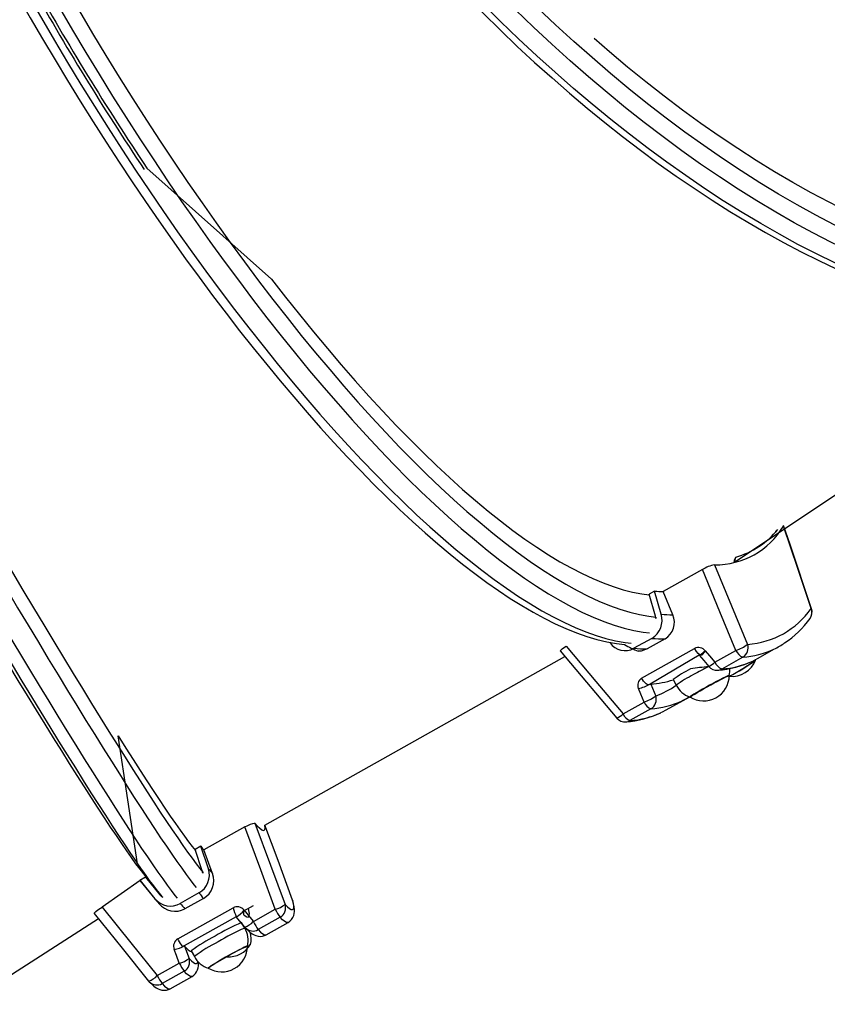
# Model space of a CAD drawing. Units: millimetres. Extents: x -1470 to 15594, y -18212 to -2608.
# Drawn here: x 5555 to 5933, y -14895 to -14435 of the extents above; entities that cross this region are included whole.
import ezdxf

# ---------------------------------------------------------------- set-up
doc = ezdxf.new("R2010")
doc.units = ezdxf.units.MM
doc.header["$LTSCALE"] = 120
doc.header["$PDSIZE"] = -1
doc.linetypes.add('SLD-Сплошная', pattern=[0])
doc.layers.add('ГЕОМЕТРИЯ', color=70, linetype='Continuous')
doc.styles.add('SLDTEXTSTYLE3', font='isocpeui.ttf')
doc.styles.get("Standard").update_dxf_attribs({"font": 'isocpeui.ttf'})
doc.dimstyles.new('ISO-25', dxfattribs={"dimtxt": 2.5, "dimasz": 2.5, "dimexe": 1.25, "dimexo": 0.625, "dimtad": 1, "dimtxsty": 'Standard', "dimcen": 2.5, "dimadec": 0, "dimazin": 0, "dimtfac": 1, "dimtmove": 0, "dimatfit": 3, "dimfxl": 1, "dimarcsym": 0})
doc.dimstyles.new('SLDDIMSTYLE0', dxfattribs={"dimtxt": 360, "dimasz": 360, "dimexe": 0, "dimexo": 0.0625, "dimgap": 90, "dimtad": 2, "dimdec": 0, "dimrnd": 1e-09, "dimzin": 12, "dimdsep": 46, "dimtxsty": 'SLDTEXTSTYLE3', "dimsah": 1, "dimcen": 0.09, "dimadec": 0, "dimazin": 3, "dimtfac": 1, "dimtdec": 3, "dimtofl": 0, "dimtmove": 0, "dimatfit": 3, "dimfxl": 1, "dimfrac": 2, "dimtolj": 1, "dimtzin": 12, "dimarcsym": 0})

# ---------------------------------------------------------------- blocks, each defined once
blk = doc.blocks.new('_D_1')
at = {"color": 0, "lineweight": -2, "transparency": 16777216}
for p, q in [((14248.37, -11286.62), (14248.37, -18211.85)), ((-31.35, -11389.62), (-31.35, -18211.85)), ((168.65, -18111.85), (14048.37, -18111.85))]:
    blk.add_line(p, q, dxfattribs=at)
at = {"color": 0, "transparency": 16777216}
for points in [[(168.65, -18078.52), (168.65, -18145.19), (-31.35, -18111.85)], [(14048.37, -18078.52), (14048.37, -18145.19), (14248.37, -18111.85)]]:
    blk.add_solid(points, dxfattribs=at)
at = {"layer": 'Defpoints', "color": 0, "transparency": 16777216}
for p in [(14248.37, -11186.62), (-31.35, -11289.62), (14248.37, -18111.85)]:
    blk.add_point(p, dxfattribs=at)
at = {"color": 0, "transparency": 16777216, "insert": (7108.51, -17711.85), "char_height": 300, "attachment_point": 2, "style": 'SLDTEXTSTYLE3'}
blk.add_mtext('\\A1;14280', dxfattribs=at)
blk = doc.blocks.new('*D12')
at = {"color": 0, "lineweight": -2, "transparency": 16777216}
for p, q in [((4255.68, -6158.84), (15593.93, -6158.84)), ((15493.93, -6358.84), (15493.93, -15264.75)), ((4656.34, -15464.75), (15593.93, -15464.75))]:
    blk.add_line(p, q, dxfattribs=at)
at = {"color": 0, "transparency": 16777216}
for points in [[(15460.6, -6358.84), (15527.26, -6358.84), (15493.93, -6158.84)], [(15460.6, -15264.75), (15527.26, -15264.75), (15493.93, -15464.75)]]:
    blk.add_solid(points, dxfattribs=at)
at = {"layer": 'Defpoints', "color": 0, "transparency": 16777216}
for p in [(4155.68, -6158.84), (4556.34, -15464.75), (15493.93, -15464.75)]:
    blk.add_point(p, dxfattribs=at)
at = {"color": 0, "transparency": 16777216, "insert": (15243.93, -10811.8), "char_height": 300, "attachment_point": 5, "rotation": 90}
blk.add_mtext('9306', dxfattribs=at)

msp = doc.modelspace()

# ---------------------------------------------------------------- linework, layer by layer
at = {"layer": 'ГЕОМЕТРИЯ', "color": 7, "linetype": 'SLD-Сплошная', "lineweight": 25, "true_color": 0xffffff}
for p, q in [((5889.3, -14688.89), (6054.87, -14578.22)), ((5908.56, -14674.26), (5908.76, -14674.86)), ((5889.3, -14688.89), (5889.96, -14686.47)), ((5874.38, -14692.35), (5856.11, -14702.62)), ((5851.98, -14702.37), (5849.44, -14703.8)), ((5852.44, -14714.06), (5849.44, -14703.8)), ((5855.13, -14713.14), (5851.98, -14702.37)), ((5860.49, -14713.41), (5856.11, -14702.62)), ((5810.68, -14728.17), (5810.68, -14728.17)), ((5831.23, -14726.57), (5831.23, -14726.57)), ((5850.7, -14724.45), (5842.4, -14729.11)), ((5856.91, -14724.72), (5848.62, -14729.38)), ((5845.97, -14743.08), (5870.65, -14729.2)), ((5872.88, -14732.27), (5849.89, -14745.86)), ((5874.16, -14732.25), (5875.89, -14730.47)), ((5880.21, -14735.6), (5890.03, -14730.08)), ((5900.36, -14733.78), (5907.82, -14729.48)), ((5669.87, -14811.73), (5810.12, -14732.88)), ((5893.26, -14733.26), (5883.44, -14738.78)), ((5899.25, -14734.72), (5899.31, -14734.21)), ((5850.25, -14745.84), (5852.55, -14751.4)), ((5860.65, -14743.75), (5862.09, -14746.38)), ((5837.28, -14759.74), (5847.1, -14754.22)), ((5857.42, -14757.91), (5868.51, -14751.86)), ((5850.33, -14757.4), (5840.51, -14762.92)), ((5660.49, -14812.6), (5641.4, -14823.33)), ((5639.94, -14821.58), (5637.28, -14823.07)), ((5640.69, -14833.1), (5637.28, -14823.07)), ((5643.51, -14832.1), (5639.94, -14821.58)), ((5645.39, -14834.33), (5641.4, -14823.33)), ((5611.65, -14837.66), (5593.92, -14850.02)), ((5614.2, -14836.05), (5611.54, -14837.54)), ((5611.54, -14837.54), (5618.54, -14846.14)), ((5611.65, -14837.66), (5611.54, -14837.54)), ((5611.65, -14837.66), (5618.54, -14846.14)), ((5614.2, -14836.05), (5620.87, -14844.24)), ((5614.53, -14836.28), (5621.71, -14845.09)), ((5618.13, -14840.81), (5618.19, -14840.78)), ((5639.08, -14843.41), (5630.41, -14848.29)), ((5641.24, -14845.97), (5632.57, -14850.84)), ((5682.89, -14846.78), (5683.02, -14847.21)), ((5629.26, -14864.9), (5655.06, -14850.4)), ((5660.04, -14851.82), (5664.54, -14849.29)), ((5664.53, -14856.85), (5674.79, -14851.08)), ((5519.54, -14902.01), (5592.17, -14855.4)), ((5656.58, -14854.53), (5632.26, -14868.21)), ((5660.48, -14859.37), (5656.58, -14854.53)), ((5677.05, -14854.8), (5666.79, -14860.57)), ((5660.51, -14859.89), (5659.05, -14857.27)), ((5670.51, -14862.99), (5680.77, -14857.22)), ((5632.37, -14868.32), (5634.47, -14873.99)), ((5635.5, -14870.47), (5636.96, -14873.09)), ((5619.66, -14882.07), (5629.92, -14876.3)), ((5632.19, -14880.03), (5621.93, -14885.79)), ((5625.64, -14888.21), (5635.9, -14882.44))]:
    msp.add_line(p, q, dxfattribs=at)
at = {"layer": 'ГЕОМЕТРИЯ', "color": 7, "linetype": 'SLD-Сплошная', "lineweight": 25, "true_color": 0xffffff, "flags": 128}
for points in [[(6093.52, -14569.81), (6087.89, -14568.5), (6081.52, -14569.85), (6074.99, -14570.89), (6068.29, -14571.64), (6061.42, -14572.1), (6054.4, -14572.25), (6047.23, -14572.11), (6039.92, -14571.67), (6032.47, -14570.94), (6024.88, -14569.9), (6017.17, -14568.58), (6009.34, -14566.96), (6001.4, -14565.04), (5993.36, -14562.84), (5985.21, -14560.34), (5976.97, -14557.56), (5968.65, -14554.49), (5960.25, -14551.14), (5951.78, -14547.51), (5943.24, -14543.6), (5934.65, -14539.42), (5926.01, -14534.97), (5917.33, -14530.26), (5908.61, -14525.28), (5899.87, -14520.04), (5891.1, -14514.55), (5882.32, -14508.82), (5873.54, -14502.83), (5864.76, -14496.61), (5855.99, -14490.16), (5847.23, -14483.47), (5838.5, -14476.57), (5829.8, -14469.45), (5821.14, -14462.11), (5812.53, -14454.58), (5803.97, -14446.84), (5795.47, -14438.91), (5787.03, -14430.8), (5778.68, -14422.51), (5770.4, -14414.04), (5762.22, -14405.42), (5754.13, -14396.63), (5746.14, -14387.7), (5738.26, -14378.62), (5730.5, -14369.41), (5722.86, -14360.08), (5715.35, -14350.62), (5707.97, -14341.06), (5700.74, -14331.39), (5693.65, -14321.62), (5686.72, -14311.77), (5679.95, -14301.85), (5673.34, -14291.85), (5666.9, -14281.79), (5660.64, -14271.68), (5654.56, -14261.52), (5648.67, -14251.33), (5642.97, -14241.11), (5637.46, -14230.88), (5632.16, -14220.63), (5627.06, -14210.38), (5622.17, -14200.14), (5617.5, -14189.92), (5613.04, -14179.72), (5608.8, -14169.55), (5604.79, -14159.42), (5601.01, -14149.35), (5597.46, -14139.33), (5594.14, -14129.38), (5591.06, -14119.51), (5588.22, -14109.72), (5585.63, -14100.02), (5583.28, -14090.43), (5581.17, -14080.94), (5579.31, -14071.57), (5577.71, -14062.32), (5576.35, -14053.2), (5575.25, -14044.22), (5574.4, -14035.4), (5573.8, -14026.72), (5573.46, -14018.21), (5573.37, -14009.87), (5573.54, -14001.7), (5573.97, -13993.72), (5574.64, -13985.92), (5575.58, -13978.33), (5576.76, -13970.93), (5578.2, -13963.75), (5579.88, -13956.77), (5581.82, -13950.03), (5584.01, -13943.5), (5586.44, -13937.21), (5589.11, -13931.16), (5592.03, -13925.35), (5594.16, -13921.51)], [(6093.57, -14559.42), (6089.06, -14561.07), (6082.71, -14562.38), (6076.18, -14563.4), (6069.48, -14564.13), (6062.62, -14564.55), (6055.61, -14564.67), (6048.44, -14564.5), (6041.13, -14564.02), (6033.68, -14563.25), (6026.1, -14562.18), (6018.39, -14560.81), (6010.57, -14559.14), (6002.63, -14557.18), (5994.59, -14554.93), (5986.45, -14552.39), (5978.22, -14549.55), (5969.91, -14546.43), (5961.52, -14543.03), (5953.06, -14539.35), (5944.53, -14535.39), (5935.95, -14531.15), (5927.33, -14526.65), (5918.66, -14521.88), (5909.96, -14516.84), (5901.23, -14511.55), (5892.49, -14506), (5883.73, -14500.2), (5874.98, -14494.16), (5866.22, -14487.89), (5857.48, -14481.37), (5848.76, -14474.63), (5840.07, -14467.67), (5831.41, -14460.49), (5822.79, -14453.1), (5814.22, -14445.51), (5805.71, -14437.72), (5797.26, -14429.74), (5788.88, -14421.58), (5780.59, -14413.24), (5772.37, -14404.73), (5764.25, -14396.06), (5756.23, -14387.24), (5748.32, -14378.27), (5740.52, -14369.15), (5732.84, -14359.91), (5725.28, -14350.54), (5717.86, -14341.06), (5710.58, -14331.47), (5703.44, -14321.78), (5696.45, -14312), (5689.63, -14302.14), (5682.96, -14292.2), (5676.47, -14282.2), (5670.15, -14272.14), (5664.01, -14262.03), (5658.05, -14251.89), (5652.29, -14241.71), (5646.72, -14231.51), (5641.36, -14221.3), (5636.19, -14211.08), (5631.24, -14200.86), (5626.5, -14190.66), (5621.98, -14180.48), (5617.68, -14170.33), (5613.61, -14160.22), (5609.76, -14150.16), (5606.15, -14140.16), (5602.77, -14130.22), (5599.63, -14120.35), (5596.73, -14110.56), (5594.07, -14100.87), (5591.66, -14091.27), (5589.5, -14081.78), (5587.59, -14072.41), (5585.92, -14063.16), (5584.51, -14054.04), (5583.36, -14045.06), (5582.46, -14036.22), (5581.81, -14027.54), (5581.42, -14019.03), (5581.29, -14010.68), (5581.41, -14002.5), (5581.79, -13994.51), (5582.43, -13986.71), (5583.32, -13979.11), (5584.47, -13971.71), (5585.87, -13964.52), (5587.52, -13957.54), (5589.42, -13950.79), (5591.58, -13944.26), (5593.98, -13937.97), (5596.63, -13931.91), (5599.52, -13926.1), (5601.86, -13921.87)], [(6083.59, -14573.56), (6080.92, -14573.88), (6074.56, -14575.22), (6068.02, -14576.26), (6061.32, -14577.02), (6054.46, -14577.47), (6047.44, -14577.62), (6040.27, -14577.48), (6032.95, -14577.04), (6025.5, -14576.31), (6017.91, -14575.28), (6010.2, -14573.95), (6002.38, -14572.33), (5994.43, -14570.41), (5986.39, -14568.21), (5978.24, -14565.71), (5970.01, -14562.93), (5961.68, -14559.86), (5953.28, -14556.51), (5944.81, -14552.88), (5936.28, -14548.97), (5927.68, -14544.79), (5919.04, -14540.34), (5910.36, -14535.63), (5901.64, -14530.65), (5892.9, -14525.42), (5884.13, -14519.93), (5875.35, -14514.19), (5866.57, -14508.21), (5857.79, -14501.99), (5849.02, -14495.53), (5840.26, -14488.85), (5831.53, -14481.94), (5822.83, -14474.82), (5814.17, -14467.49), (5805.56, -14459.95), (5797, -14452.21), (5788.5, -14444.28), (5780.07, -14436.17), (5771.71, -14427.88), (5763.43, -14419.42), (5755.25, -14410.79), (5747.16, -14402), (5739.17, -14393.07), (5731.29, -14384), (5723.53, -14374.79), (5715.89, -14365.45), (5708.38, -14355.99), (5701, -14346.43), (5693.77, -14336.76), (5686.68, -14327), (5679.75, -14317.15), (5672.98, -14307.22), (5666.37, -14297.22), (5659.94, -14287.16), (5653.67, -14277.05), (5647.59, -14266.9), (5641.7, -14256.71), (5636, -14246.49), (5630.5, -14236.25), (5625.19, -14226), (5620.09, -14215.76), (5615.2, -14205.51), (5610.53, -14195.29), (5606.07, -14185.09), (5601.83, -14174.92), (5597.82, -14164.8), (5594.04, -14154.72), (5590.49, -14144.71), (5587.17, -14134.76), (5584.09, -14124.88), (5581.26, -14115.09), (5578.66, -14105.4), (5576.31, -14095.8), (5574.2, -14086.31), (5572.35, -14076.94), (5570.74, -14067.69), (5569.38, -14058.57), (5568.28, -14049.6), (5567.43, -14040.77), (5566.83, -14032.09), (5566.49, -14023.58), (5566.41, -14015.24), (5566.57, -14007.07), (5567, -13999.09), (5567.68, -13991.3), (5568.61, -13983.7), (5569.79, -13976.3), (5571.23, -13969.12), (5572.92, -13962.15), (5574.85, -13955.4), (5577.04, -13948.87), (5579.47, -13942.58), (5582.14, -13936.53), (5585.06, -13930.72), (5587.19, -13926.88)], [(5586.11, -13928.12), (5583.74, -13932.33), (5580.91, -13937.97), (5578.3, -13943.82), (5575.91, -13949.89), (5573.75, -13956.17), (5571.82, -13962.66), (5570.12, -13969.35), (5568.65, -13976.24), (5567.41, -13983.31), (5566.4, -13990.57), (5565.63, -13998.01), (5565.09, -14005.62), (5564.78, -14013.4), (5564.72, -14021.33), (5564.88, -14029.42), (5565.28, -14037.65), (5565.92, -14046.02), (5566.78, -14054.53), (5567.88, -14063.16), (5569.21, -14071.91), (5570.77, -14080.78), (5572.55, -14089.75), (5574.56, -14098.82), (5576.79, -14107.98), (5579.25, -14117.23), (5581.93, -14126.56), (5584.82, -14135.97), (5587.93, -14145.43), (5591.25, -14154.96), (5594.79, -14164.54), (5598.53, -14174.16), (5602.47, -14183.81), (5606.62, -14193.5), (5610.96, -14203.21), (5615.5, -14212.94), (5620.23, -14222.67), (5625.15, -14232.41), (5630.25, -14242.14), (5635.53, -14251.85), (5640.99, -14261.55), (5646.61, -14271.21), (5652.41, -14280.84), (5658.37, -14290.43), (5664.49, -14299.97), (5670.76, -14309.45), (5677.18, -14318.87), (5683.75, -14328.22), (5690.45, -14337.49), (5697.29, -14346.67), (5704.26, -14355.76), (5711.35, -14364.76), (5718.56, -14373.64), (5725.88, -14382.42), (5733.32, -14391.08), (5740.85, -14399.61), (5748.48, -14408.01), (5756.2, -14416.27), (5764, -14424.39), (5771.89, -14432.35), (5779.85, -14440.16), (5787.87, -14447.81), (5795.96, -14455.29), (5804.1, -14462.6), (5812.29, -14469.72), (5820.53, -14476.66), (5828.8, -14483.41), (5837.1, -14489.97), (5845.43, -14496.33), (5853.77, -14502.48), (5862.13, -14508.42), (5870.5, -14514.15), (5878.86, -14519.65), (5887.22, -14524.94), (5895.57, -14529.99), (5903.9, -14534.82), (5912.2, -14539.41), (5920.48, -14543.76), (5928.72, -14547.87), (5936.91, -14551.74), (5945.06, -14555.36), (5953.16, -14558.72), (5961.19, -14561.83), (5969.16, -14564.68), (5977.05, -14567.27), (5984.87, -14569.6), (5992.6, -14571.67), (6000.25, -14573.47), (6007.8, -14575), (6015.24, -14576.25), (6022.58, -14577.24), (6029.8, -14577.96), (6036.91, -14578.4), (6043.88, -14578.56), (6050.73, -14578.45), (6057.43, -14578.07), (6064, -14577.41), (6070.41, -14576.48), (6076.66, -14575.28), (6082.76, -14573.8), (6083.59, -14573.56)], [(5448.34, -14008.73), (5448.7, -14013.66), (5447.09, -14017.8), (5445.67, -14022.22), (5444.44, -14026.93), (5443.4, -14031.91), (5442.56, -14037.16), (5441.9, -14042.68), (5441.44, -14048.46), (5441.17, -14054.5), (5441.09, -14060.79), (5441.21, -14067.33), (5441.52, -14074.12), (5442.03, -14081.13), (5442.73, -14088.38), (5443.61, -14095.85), (5444.7, -14103.54), (5445.97, -14111.45), (5447.43, -14119.55), (5449.08, -14127.86), (5450.92, -14136.35), (5452.94, -14145.03), (5455.14, -14153.89), (5457.53, -14162.91), (5460.1, -14172.1), (5462.84, -14181.44), (5465.76, -14190.92), (5468.85, -14200.55), (5472.12, -14210.3), (5475.55, -14220.17), (5479.14, -14230.16), (5482.9, -14240.25), (5486.81, -14250.44), (5490.88, -14260.72), (5495.1, -14271.07), (5499.47, -14281.5), (5503.99, -14291.99), (5508.64, -14302.52), (5513.43, -14313.11), (5518.36, -14323.73), (5523.41, -14334.37), (5528.59, -14345.03), (5533.88, -14355.7), (5539.3, -14366.37), (5544.82, -14377.03), (5550.45, -14387.67), (5556.18, -14398.28), (5562.01, -14408.86), (5567.92, -14419.39), (5573.93, -14429.86), (5580.02, -14440.27), (5586.18, -14450.61), (5592.42, -14460.87), (5598.72, -14471.04), (5605.08, -14481.11), (5611.5, -14491.07), (5617.97, -14500.92), (5624.48, -14510.64), (5631.03, -14520.24), (5637.62, -14529.69), (5644.23, -14539), (5650.87, -14548.15), (5657.52, -14557.14), (5664.19, -14565.96), (5670.86, -14574.6), (5677.53, -14583.05), (5684.19, -14591.31), (5690.84, -14599.38), (5697.48, -14607.23), (5704.09, -14614.88), (5710.68, -14622.3), (5717.23, -14629.5), (5723.75, -14636.47), (5730.22, -14643.19), (5736.64, -14649.68), (5743, -14655.92), (5749.3, -14661.9), (5755.54, -14667.63), (5761.71, -14673.09), (5767.8, -14678.28), (5773.8, -14683.2), (5779.73, -14687.85), (5785.56, -14692.21), (5791.29, -14696.29), (5796.92, -14700.08), (5802.45, -14703.58), (5807.86, -14706.79), (5813.16, -14709.69), (5818.34, -14712.3), (5823.4, -14714.61), (5828.32, -14716.62), (5833.12, -14718.32), (5837.78, -14719.71), (5842.3, -14720.8), (5846.67, -14721.58), (5849.58, -14721.93)], [(5440.04, -14013.39), (5440.24, -14018.42), (5438.63, -14022.56), (5437.21, -14026.98), (5435.98, -14031.69), (5434.94, -14036.67), (5434.09, -14041.92), (5433.44, -14047.44), (5432.97, -14053.22), (5432.71, -14059.26), (5432.63, -14065.55), (5432.75, -14072.09), (5433.06, -14078.87), (5433.56, -14085.89), (5434.26, -14093.14), (5435.15, -14100.61), (5436.23, -14108.3), (5437.5, -14116.2), (5438.97, -14124.31), (5440.62, -14132.61), (5442.45, -14141.11), (5444.47, -14149.79), (5446.68, -14158.64), (5449.07, -14167.67), (5451.63, -14176.85), (5454.38, -14186.19), (5457.3, -14195.68), (5460.39, -14205.3), (5463.65, -14215.06), (5467.08, -14224.93), (5470.68, -14234.92), (5474.43, -14245.01), (5478.35, -14255.2), (5482.42, -14265.47), (5486.64, -14275.83), (5491.01, -14286.26), (5495.52, -14296.74), (5500.18, -14307.28), (5504.97, -14317.87), (5509.89, -14328.49), (5514.95, -14339.13), (5520.12, -14349.79), (5525.42, -14360.46), (5530.83, -14371.13), (5536.35, -14381.79), (5541.98, -14392.43), (5547.71, -14403.04), (5553.54, -14413.61), (5559.46, -14424.14), (5565.47, -14434.62), (5571.55, -14445.03), (5577.72, -14455.37), (5583.95, -14465.63), (5590.26, -14475.79), (5596.62, -14485.86), (5603.04, -14495.83), (5609.51, -14505.68), (5616.02, -14515.4), (5622.57, -14525), (5629.16, -14534.45), (5635.77, -14543.76), (5642.4, -14552.91), (5649.06, -14561.9), (5655.72, -14570.71), (5662.39, -14579.35), (5669.06, -14587.81), (5675.73, -14596.07), (5682.38, -14604.13), (5689.02, -14611.99), (5695.63, -14619.63), (5702.22, -14627.06), (5708.77, -14634.26), (5715.28, -14641.22), (5721.75, -14647.95), (5728.17, -14654.44), (5734.54, -14660.68), (5740.84, -14666.66), (5747.08, -14672.39), (5753.24, -14677.85), (5759.33, -14683.04), (5765.34, -14687.96), (5771.26, -14692.61), (5777.09, -14696.97), (5782.83, -14701.05), (5788.46, -14704.84), (5793.98, -14708.34), (5799.4, -14711.54), (5804.7, -14714.45), (5809.88, -14717.06), (5814.93, -14719.37), (5819.86, -14721.38), (5824.66, -14723.08), (5829.31, -14724.47), (5833.83, -14725.56), (5838.21, -14726.33), (5841.12, -14726.69)], [(5458.12, -14012.64), (5456.42, -14015.26), (5454.83, -14019.4), (5453.43, -14023.84), (5452.22, -14028.55), (5451.2, -14033.54), (5450.37, -14038.81), (5449.74, -14044.34), (5449.31, -14050.14), (5449.07, -14056.2), (5449.02, -14062.51), (5449.17, -14069.07), (5449.51, -14075.87), (5450.05, -14082.9), (5450.78, -14090.17), (5451.7, -14097.66), (5452.82, -14105.38), (5454.12, -14113.3), (5455.62, -14121.42), (5457.31, -14129.75), (5459.19, -14138.26), (5461.25, -14146.96), (5463.49, -14155.83), (5465.92, -14164.87), (5468.53, -14174.08), (5471.32, -14183.43), (5474.28, -14192.93), (5477.42, -14202.56), (5480.72, -14212.33), (5484.2, -14222.21), (5487.83, -14232.2), (5491.63, -14242.3), (5495.59, -14252.49), (5499.71, -14262.77), (5503.97, -14273.12), (5508.38, -14283.54), (5512.94, -14294.01), (5517.63, -14304.54), (5522.47, -14315.11), (5527.43, -14325.71), (5532.52, -14336.33), (5537.73, -14346.96), (5543.07, -14357.6), (5548.51, -14368.23), (5554.07, -14378.85), (5559.73, -14389.45), (5565.49, -14400.01), (5571.35, -14410.53), (5577.29, -14421), (5583.33, -14431.41), (5589.44, -14441.76), (5595.62, -14452.02), (5601.87, -14462.2), (5608.19, -14472.29), (5614.57, -14482.27), (5620.99, -14492.14), (5627.47, -14501.89), (5633.99, -14511.51), (5640.54, -14520.99), (5647.12, -14530.33), (5653.73, -14539.51), (5660.36, -14548.54), (5667, -14557.39), (5673.65, -14566.07), (5680.3, -14574.56), (5686.94, -14582.86), (5693.58, -14590.97), (5700.2, -14598.87), (5706.81, -14606.55), (5713.38, -14614.02), (5719.93, -14621.26), (5726.43, -14628.27), (5732.89, -14635.05), (5739.31, -14641.58), (5745.67, -14647.86), (5751.97, -14653.89), (5758.2, -14659.66), (5764.36, -14665.16), (5770.45, -14670.39), (5776.46, -14675.36), (5782.38, -14680.04), (5788.21, -14684.44), (5793.94, -14688.56), (5799.58, -14692.38), (5805.1, -14695.92), (5810.52, -14699.16), (5815.82, -14702.1), (5821, -14704.74), (5826.05, -14707.08), (5830.98, -14709.11), (5835.77, -14710.83), (5840.43, -14712.25), (5844.94, -14713.36), (5849.32, -14714.16), (5852.57, -14714.56)], [(5436.53, -14017.11), (5438.15, -14020.36), (5436.48, -14024.5), (5435, -14028.91), (5433.7, -14033.57), (5432.59, -14038.49), (5431.67, -14043.65), (5430.94, -14049.04), (5430.4, -14054.67), (5430.04, -14060.52), (5429.87, -14066.59), (5429.88, -14072.87), (5430.08, -14079.36), (5430.46, -14086.05), (5431.01, -14092.95), (5431.75, -14100.03), (5432.66, -14107.31), (5433.75, -14114.77), (5435.01, -14122.41), (5436.44, -14130.23), (5438.05, -14138.21), (5439.82, -14146.36), (5441.77, -14154.67), (5443.88, -14163.12), (5446.15, -14171.73), (5448.58, -14180.47), (5451.18, -14189.35), (5453.93, -14198.36), (5456.84, -14207.48), (5459.9, -14216.73), (5463.12, -14226.07), (5466.48, -14235.52), (5469.99, -14245.07), (5473.65, -14254.7), (5477.44, -14264.41), (5481.37, -14274.19), (5485.44, -14284.03), (5489.64, -14293.94), (5493.97, -14303.89), (5498.42, -14313.89), (5502.99, -14323.92), (5507.69, -14333.98), (5512.49, -14344.06), (5517.41, -14354.16), (5522.44, -14364.25), (5527.57, -14374.35), (5532.8, -14384.44), (5538.12, -14394.5), (5543.54, -14404.55), (5549.04, -14414.56), (5554.63, -14424.52), (5560.3, -14434.44), (5566.04, -14444.31), (5571.86, -14454.11), (5577.73, -14463.84), (5583.68, -14473.5), (5589.67, -14483.07), (5595.73, -14492.54), (5601.83, -14501.92), (5607.97, -14511.19), (5614.15, -14520.35), (5620.37, -14529.38), (5626.61, -14538.29), (5632.89, -14547.06), (5639.18, -14555.7), (5645.49, -14564.19), (5651.81, -14572.52), (5658.13, -14580.69), (5664.46, -14588.7), (5670.78, -14596.53), (5677.1, -14604.19), (5683.4, -14611.66), (5689.69, -14618.95), (5695.96, -14626.04), (5702.2, -14632.93), (5708.41, -14639.61), (5714.59, -14646.09), (5720.73, -14652.35), (5726.83, -14658.39), (5732.88, -14664.2), (5738.87, -14669.79), (5744.82, -14675.14), (5750.7, -14680.26), (5756.52, -14685.14), (5762.28, -14689.77), (5767.97, -14694.15), (5773.58, -14698.29), (5779.12, -14702.16), (5784.58, -14705.78), (5789.96, -14709.14), (5795.25, -14712.23), (5800.46, -14715.05), (5805.58, -14717.6), (5810.61, -14719.87), (5815.54, -14721.86), (5820.37, -14723.57), (5825.1, -14724.99), (5829.72, -14726.11), (5834.22, -14726.93), (5838, -14727.38)], [(5236.72, -14127.69), (5238.78, -14131.67), (5239.8, -14134.33), (5241, -14137.29), (5242.36, -14140.53), (5243.89, -14144.07), (5245.58, -14147.89), (5247.44, -14152), (5249.46, -14156.38), (5251.65, -14161.04), (5253.99, -14165.98), (5256.49, -14171.18), (5259.14, -14176.64), (5261.95, -14182.37), (5264.91, -14188.35), (5268.01, -14194.57), (5271.26, -14201.04), (5274.65, -14207.75), (5278.19, -14214.69), (5281.86, -14221.86), (5285.66, -14229.25), (5289.59, -14236.86), (5293.65, -14244.67), (5297.84, -14252.68), (5302.14, -14260.89), (5306.56, -14269.29), (5311.1, -14277.87), (5315.74, -14286.62), (5320.49, -14295.54), (5325.34, -14304.61), (5330.28, -14313.84), (5335.32, -14323.21), (5340.45, -14332.72), (5345.66, -14342.35), (5350.96, -14352.11), (5356.32, -14361.97), (5361.76, -14371.94), (5367.27, -14382), (5372.83, -14392.15), (5378.46, -14402.38), (5384.13, -14412.67), (5389.86, -14423.02), (5395.62, -14433.43), (5401.42, -14443.88), (5407.26, -14454.36), (5413.13, -14464.87), (5419.01, -14475.39), (5424.92, -14485.92), (5430.84, -14496.45), (5436.77, -14506.97), (5442.7, -14517.47), (5448.63, -14527.94), (5454.55, -14538.37), (5460.46, -14548.76), (5466.35, -14559.1), (5472.22, -14569.37), (5478.07, -14579.57), (5483.88, -14589.69), (5489.66, -14599.71), (5495.39, -14609.65), (5501.08, -14619.47), (5506.72, -14629.19), (5512.3, -14638.78), (5517.82, -14648.24), (5523.28, -14657.56), (5528.67, -14666.73), (5533.98, -14675.76), (5539.22, -14684.62), (5544.37, -14693.31), (5549.43, -14701.82), (5554.4, -14710.15), (5559.28, -14718.29), (5564.06, -14726.24), (5568.73, -14733.98), (5573.29, -14741.51), (5577.74, -14748.82), (5582.08, -14755.91), (5586.3, -14762.77), (5590.39, -14769.4), (5594.36, -14775.78), (5598.2, -14781.92), (5601.91, -14787.81), (5605.48, -14793.45), (5608.91, -14798.82), (5612.2, -14803.93), (5615.34, -14808.76), (5618.34, -14813.33), (5621.19, -14817.62), (5623.88, -14821.62), (5626.43, -14825.34), (5628.81, -14828.78), (5631.04, -14831.92), (5633.1, -14834.77), (5635.01, -14837.33), (5636.75, -14839.59), (5637.84, -14840.96)], [(5228.06, -14132.56), (5229.93, -14136.64), (5230.96, -14139.3), (5232.15, -14142.26), (5233.52, -14145.51), (5235.04, -14149.04), (5236.74, -14152.86), (5238.6, -14156.97), (5240.62, -14161.35), (5242.8, -14166.02), (5245.14, -14170.95), (5247.64, -14176.15), (5250.3, -14181.62), (5253.1, -14187.34), (5256.06, -14193.32), (5259.17, -14199.54), (5262.42, -14206.02), (5265.81, -14212.72), (5269.34, -14219.67), (5273.01, -14226.84), (5276.82, -14234.23), (5280.75, -14241.83), (5284.81, -14249.64), (5288.99, -14257.66), (5293.3, -14265.87), (5297.72, -14274.26), (5302.25, -14282.84), (5306.9, -14291.59), (5311.65, -14300.51), (5316.49, -14309.59), (5321.44, -14318.81), (5326.48, -14328.19), (5331.61, -14337.69), (5336.82, -14347.33), (5342.11, -14357.08), (5347.48, -14366.94), (5352.92, -14376.91), (5358.42, -14386.97), (5363.99, -14397.12), (5369.61, -14407.35), (5375.29, -14417.64), (5381.01, -14428), (5386.78, -14438.4), (5392.58, -14448.85), (5398.42, -14459.33), (5404.28, -14469.84), (5410.17, -14480.36), (5416.08, -14490.89), (5422, -14501.42), (5427.92, -14511.94), (5433.85, -14522.44), (5439.78, -14532.91), (5445.7, -14543.35), (5451.61, -14553.73), (5457.51, -14564.07), (5463.38, -14574.34), (5469.22, -14584.54), (5475.04, -14594.66), (5480.81, -14604.69), (5486.55, -14614.62), (5492.24, -14624.45), (5497.88, -14634.16), (5503.46, -14643.75), (5508.98, -14653.21), (5514.44, -14662.53), (5519.82, -14671.71), (5525.14, -14680.73), (5530.37, -14689.59), (5535.52, -14698.28), (5540.59, -14706.79), (5545.56, -14715.13), (5550.44, -14723.27), (5555.21, -14731.21), (5559.88, -14738.95), (5564.45, -14746.48), (5568.9, -14753.79), (5573.24, -14760.88), (5577.45, -14767.74), (5581.55, -14774.37), (5585.52, -14780.75), (5589.36, -14786.89), (5593.06, -14792.78), (5596.63, -14798.42), (5600.06, -14803.79), (5603.35, -14808.9), (5606.5, -14813.74), (5609.5, -14818.3), (5612.34, -14822.59), (5615.04, -14826.59), (5617.58, -14830.32), (5619.97, -14833.75), (5622.19, -14836.9), (5624.26, -14839.75), (5626.16, -14842.3), (5627.9, -14844.56), (5629, -14845.94)], [(5246.37, -14131.67), (5246.64, -14133.18), (5247.68, -14135.86), (5248.88, -14138.83), (5250.25, -14142.09), (5251.79, -14145.64), (5253.5, -14149.49), (5255.38, -14153.61), (5257.41, -14158.02), (5259.61, -14162.7), (5261.97, -14167.66), (5264.48, -14172.89), (5267.15, -14178.38), (5269.98, -14184.13), (5272.95, -14190.14), (5276.08, -14196.39), (5279.35, -14202.89), (5282.76, -14209.63), (5286.31, -14216.6), (5290, -14223.8), (5293.83, -14231.22), (5297.78, -14238.86), (5301.86, -14246.7), (5306.07, -14254.74), (5310.39, -14262.98), (5314.83, -14271.4), (5319.38, -14280.01), (5324.05, -14288.78), (5328.81, -14297.73), (5333.68, -14306.83), (5338.64, -14316.08), (5343.7, -14325.47), (5348.84, -14334.99), (5354.06, -14344.64), (5359.37, -14354.41), (5364.75, -14364.28), (5370.2, -14374.26), (5375.71, -14384.32), (5381.28, -14394.47), (5386.91, -14404.7), (5392.59, -14414.99), (5398.32, -14425.34), (5404.08, -14435.73), (5409.89, -14446.16), (5415.72, -14456.63), (5421.58, -14467.11), (5427.46, -14477.61), (5433.35, -14488.11), (5439.26, -14498.6), (5445.17, -14509.08), (5451.08, -14519.53), (5456.99, -14529.96), (5462.89, -14540.34), (5468.77, -14550.66), (5474.64, -14560.93), (5480.48, -14571.13), (5486.29, -14581.26), (5492.06, -14591.29), (5497.8, -14601.24), (5503.49, -14611.08), (5509.13, -14620.8), (5514.72, -14630.41), (5520.24, -14639.89), (5525.71, -14649.23), (5531.1, -14658.43), (5536.43, -14667.48), (5541.67, -14676.37), (5546.83, -14685.09), (5551.91, -14693.63), (5556.89, -14701.99), (5561.78, -14710.16), (5566.57, -14718.14), (5571.26, -14725.91), (5575.84, -14733.47), (5580.31, -14740.82), (5584.66, -14747.94), (5588.89, -14754.84), (5593, -14761.49), (5596.98, -14767.91), (5600.84, -14774.08), (5604.56, -14780), (5608.14, -14785.67), (5611.59, -14791.07), (5614.89, -14796.21), (5618.05, -14801.07), (5621.06, -14805.66), (5623.92, -14809.98), (5626.63, -14814.01), (5629.18, -14817.75), (5631.57, -14821.21), (5633.81, -14824.37), (5635.88, -14827.24), (5637.8, -14829.81), (5639.54, -14832.08), (5640.87, -14833.75)], [(5230.06, -14152.37), (5230.82, -14154.44), (5231.85, -14157.09), (5233.04, -14160.03), (5234.41, -14163.26), (5235.94, -14166.78), (5237.64, -14170.59), (5239.5, -14174.68), (5241.52, -14179.04), (5243.7, -14183.69), (5246.04, -14188.6), (5248.54, -14193.78), (5251.19, -14199.22), (5253.99, -14204.91), (5256.94, -14210.86), (5260.04, -14217.06), (5263.28, -14223.49), (5266.67, -14230.17), (5270.19, -14237.07), (5273.85, -14244.2), (5277.64, -14251.54), (5281.55, -14259.1), (5285.6, -14266.86), (5289.76, -14274.81), (5294.04, -14282.96), (5298.44, -14291.29), (5302.95, -14299.8), (5307.56, -14308.48), (5312.28, -14317.32), (5317.09, -14326.31), (5322, -14335.45), (5327, -14344.72), (5332.08, -14354.13), (5337.25, -14363.66), (5342.49, -14373.3), (5347.8, -14383.04), (5353.19, -14392.88), (5358.63, -14402.81), (5364.13, -14412.82), (5369.68, -14422.9), (5375.29, -14433.03), (5380.93, -14443.23), (5386.62, -14453.46), (5392.33, -14463.73), (5398.08, -14474.02), (5403.85, -14484.34), (5409.63, -14494.65), (5415.43, -14504.97), (5421.24, -14515.28), (5427.05, -14525.57), (5432.86, -14535.82), (5438.66, -14546.05), (5444.45, -14556.22), (5450.23, -14566.34), (5455.98, -14576.4), (5461.7, -14586.38), (5467.39, -14596.28), (5473.04, -14606.09), (5478.65, -14615.8), (5484.22, -14625.41), (5489.73, -14634.89), (5495.19, -14644.26), (5500.58, -14653.49), (5505.91, -14662.58), (5511.16, -14671.52), (5516.34, -14680.31), (5521.44, -14688.93), (5526.46, -14697.39), (5531.38, -14705.66), (5536.22, -14713.75), (5540.95, -14721.64), (5545.59, -14729.33), (5550.11, -14736.82), (5554.53, -14744.09), (5558.84, -14751.15), (5563.03, -14757.98), (5567.09, -14764.57), (5571.03, -14770.93), (5574.85, -14777.05), (5578.53, -14782.91), (5582.08, -14788.53), (5585.49, -14793.88), (5588.76, -14798.97), (5591.89, -14803.8), (5594.87, -14808.35), (5597.7, -14812.63), (5600.38, -14816.62), (5602.91, -14820.34), (5605.28, -14823.77), (5607.49, -14826.9), (5609.54, -14829.75), (5611.43, -14832.3), (5613.16, -14834.56), (5614.53, -14836.28)], [(5233.14, -14158.46), (5234.02, -14160.44), (5235.89, -14164.56), (5237.93, -14168.97), (5240.13, -14173.66), (5242.48, -14178.61), (5245, -14183.84), (5247.67, -14189.33), (5250.5, -14195.08), (5253.47, -14201.09), (5256.6, -14207.35), (5259.87, -14213.85), (5263.28, -14220.58), (5266.83, -14227.56), (5270.52, -14234.76), (5274.34, -14242.18), (5278.3, -14249.81), (5282.38, -14257.65), (5286.58, -14265.69), (5290.91, -14273.93), (5295.35, -14282.36), (5299.9, -14290.96), (5304.56, -14299.74), (5309.33, -14308.68), (5314.2, -14317.78), (5319.16, -14327.03), (5324.21, -14336.42), (5329.36, -14345.94), (5334.58, -14355.59), (5339.89, -14365.36), (5345.27, -14375.23), (5350.71, -14385.21), (5356.23, -14395.28), (5361.8, -14405.43), (5367.43, -14415.65), (5373.11, -14425.94), (5378.84, -14436.29), (5384.6, -14446.68), (5390.4, -14457.12), (5396.24, -14467.58), (5402.1, -14478.06), (5407.98, -14488.56), (5413.87, -14499.06), (5419.78, -14509.55), (5425.69, -14520.03), (5431.6, -14530.49), (5437.51, -14540.91), (5443.41, -14551.29), (5449.29, -14561.62), (5455.16, -14571.89), (5461, -14582.09), (5466.8, -14592.21), (5472.58, -14602.25), (5478.32, -14612.19), (5484.01, -14622.03), (5489.65, -14631.76), (5495.23, -14641.36), (5500.76, -14650.84), (5506.23, -14660.19), (5511.62, -14669.39), (5516.94, -14678.43), (5522.19, -14687.32), (5527.35, -14696.04), (5532.43, -14704.58), (5537.41, -14712.94), (5542.3, -14721.12), (5547.09, -14729.09), (5551.78, -14736.86), (5556.36, -14744.43), (5560.82, -14751.77), (5565.18, -14758.89), (5569.41, -14765.79), (5573.52, -14772.45), (5577.5, -14778.86), (5581.36, -14785.04), (5585.08, -14790.96), (5588.66, -14796.62), (5592.11, -14802.02), (5595.41, -14807.16), (5598.57, -14812.02), (5601.58, -14816.62), (5604.44, -14820.93), (5607.15, -14824.96), (5609.7, -14828.7), (5610.47, -14829.83)], [(6089.34, -14549.53), (6084.45, -14551.02), (6078.19, -14552.3), (6071.76, -14553.27), (6065.16, -14553.96), (6058.41, -14554.34), (6051.49, -14554.43), (6044.43, -14554.22), (6037.23, -14553.72), (6029.89, -14552.92), (6022.42, -14551.82), (6014.83, -14550.43), (6007.12, -14548.75), (5999.3, -14546.77), (5991.38, -14544.5), (5983.36, -14541.95), (5975.26, -14539.1), (5967.07, -14535.98), (5958.81, -14532.57), (5950.47, -14528.89), (5942.08, -14524.93), (5933.64, -14520.7), (5925.15, -14516.2), (5916.62, -14511.44), (5908.06, -14506.42), (5899.48, -14501.15), (5890.88, -14495.62), (5882.28, -14489.85), (5873.67, -14483.84), (5865.07, -14477.59), (5856.49, -14471.11), (5847.92, -14464.41), (5839.39, -14457.49), (5830.89, -14450.36), (5823.74, -14444.17)], [(5614.81, -14504.71), (5673.03, -14556.55), (5679.56, -14564.96), (5686.1, -14573.18), (5692.62, -14581.21), (5699.14, -14589.04), (5705.63, -14596.66), (5712.11, -14604.06), (5718.55, -14611.25), (5724.95, -14618.2), (5731.31, -14624.92), (5737.63, -14631.4), (5743.9, -14637.64), (5750.1, -14643.62), (5756.24, -14649.35), (5762.32, -14654.82), (5768.32, -14660.02), (5774.24, -14664.96), (5780.07, -14669.61), (5785.82, -14673.99), (5791.47, -14678.09), (5797.03, -14681.89), (5802.47, -14685.41), (5807.81, -14688.64), (5813.04, -14691.57), (5818.14, -14694.2), (5823.13, -14696.54), (5827.98, -14698.57), (5832.71, -14700.29), (5837.3, -14701.71), (5841.75, -14702.83), (5846.05, -14703.63), (5849.52, -14704.07)], [(5925.18, -14710.56), (5918.91, -14691.87), (5912.24, -14672.01)], [(5925.38, -14710.59), (5915.34, -14680.67), (5912.32, -14671.72)], [(5889.96, -14686.47), (5889.1, -14688.3), (5889.3, -14688.89)], [(5880.06, -14690.1), (5888.01, -14709.24), (5895.48, -14727.26)], [(5890.03, -14730.08), (5882.56, -14712.06), (5874.38, -14692.35)], [(5852.57, -14714.56), (5852.67, -14715.16), (5852.44, -14714.06)], [(5925.38, -14710.59), (5925.36, -14710.57), (5925.18, -14710.56)], [(5808, -14730.37), (5807.97, -14730.31), (5808.17, -14729.92), (5808.86, -14729.32), (5809.92, -14728.61), (5810.68, -14728.17)], [(5810.68, -14728.17), (5824.57, -14744.66), (5837.28, -14759.74)], [(5808, -14730.37), (5810.24, -14733.03), (5834.44, -14761.71)], [(5848.62, -14729.38), (5845.8, -14730.37), (5844.41, -14730.49)], [(5874.16, -14732.25), (5873.79, -14732.38), (5873.18, -14732.15), (5872.43, -14731.53), (5871.6, -14730.58), (5870.77, -14729.4), (5870.65, -14729.2)], [(5872.88, -14732.27), (5872.88, -14732.21), (5872.9, -14732.28), (5873.09, -14732.21), (5873.44, -14732.01), (5873.92, -14731.67), (5874.54, -14731.22), (5875.24, -14730.67), (5875.73, -14730.28)], [(5872.88, -14732.27), (5875.05, -14734.85), (5877.36, -14737.59)], [(5875.73, -14730.28), (5877.65, -14732.56), (5880.21, -14735.6)], [(5897.89, -14735.05), (5898.66, -14734.67), (5900.36, -14733.78)], [(5886.93, -14741.76), (5886.89, -14741.76), (5886.57, -14741.86), (5885.95, -14742.12), (5885.06, -14742.55), (5883.91, -14743.12), (5882.55, -14743.82), (5881.03, -14744.62), (5879.39, -14745.49), (5877.7, -14746.41), (5876.01, -14747.35), (5874.37, -14748.26), (5872.85, -14749.13), (5871.5, -14749.91), (5870.36, -14750.6), (5869.47, -14751.15), (5868.86, -14751.56), (5868.55, -14751.8), (5868.51, -14751.86)], [(5874.92, -14748.07), (5876.57, -14747.15), (5878.26, -14746.22), (5879.93, -14745.32), (5881.53, -14744.47), (5883, -14743.7), (5884.3, -14743.04), (5885.37, -14742.51), (5886.18, -14742.14), (5886.7, -14741.92), (5886.92, -14741.88), (5886.93, -14741.78)], [(5849.89, -14745.86), (5849.31, -14746.23), (5848.97, -14746.24), (5848.53, -14746.05), (5848.03, -14745.67), (5847.47, -14745.13), (5846.89, -14744.44), (5846.32, -14743.63), (5845.97, -14743.08)], [(5847.1, -14754.22), (5845.59, -14750.58), (5844.46, -14747.86)], [(5868.53, -14751.89), (5868.62, -14751.93), (5868.71, -14751.8), (5869.11, -14751.51), (5869.8, -14751.06), (5870.77, -14750.47), (5871.97, -14749.76), (5873.37, -14748.95), (5874.92, -14748.07)], [(5868.51, -14751.86), (5865.55, -14753.29), (5864.88, -14753.61)], [(5854.96, -14759.18), (5855.73, -14758.81), (5857.42, -14757.91)], [(5610.47, -14829.83), (5601.35, -14770.08), (5604.9, -14775.7), (5608.31, -14781.05), (5611.58, -14786.14), (5614.71, -14790.97), (5617.69, -14795.52), (5620.52, -14799.8), (5623.2, -14803.79), (5625.73, -14807.51), (5628.1, -14810.94), (5630.31, -14814.07), (5632.36, -14816.92), (5634.25, -14819.47), (5635.98, -14821.73), (5637.45, -14823.57)], [(5660.49, -14812.6), (5661.9, -14811.86), (5663.21, -14811.27), (5664.27, -14810.9), (5664.98, -14810.78), (5665.25, -14810.86)], [(5665.25, -14810.86), (5666.52, -14812.22), (5667.59, -14813.23), (5668.47, -14813.89), (5669.15, -14814.2), (5669.63, -14814.15), (5669.92, -14813.76), (5670.01, -14813.02), (5669.9, -14811.93), (5669.87, -14811.73)], [(5665.25, -14810.86), (5672.51, -14830.38), (5679.34, -14848.77)], [(5674.79, -14851.08), (5667.96, -14832.7), (5660.49, -14812.6)], [(5682.89, -14846.78), (5676.2, -14828.31), (5669.87, -14811.73)], [(5640.87, -14833.75), (5640.95, -14834.18), (5640.69, -14833.1)], [(5615.79, -14837.95), (5618.3, -14841.03), (5620.87, -14844.24)], [(5620.87, -14844.24), (5621.64, -14845.04), (5622.21, -14845.47)], [(5679.34, -14848.77), (5680.48, -14849.89), (5681.44, -14850.67), (5682.21, -14851.12), (5682.8, -14851.23), (5683.19, -14851.01), (5683.4, -14850.45), (5683.42, -14849.56), (5683.25, -14848.33), (5682.89, -14846.78)], [(5680.77, -14857.22), (5681.55, -14856.69), (5682.42, -14855.81), (5683.01, -14854.88), (5683.39, -14853.97), (5683.61, -14853.08), (5683.72, -14852.16), (5683.72, -14851.15), (5683.59, -14849.87), (5683.21, -14847.96), (5683.02, -14847.21)], [(5590.26, -14853.02), (5590.32, -14852.67), (5590.88, -14852.07), (5591.86, -14851.31), (5593.1, -14850.5), (5593.92, -14850.02)], [(5593.92, -14850.02), (5607.36, -14866.77), (5619.66, -14882.07)], [(5660.07, -14853.61), (5660.66, -14854.09), (5661.45, -14854.57), (5662.05, -14854.69), (5662.45, -14854.47), (5662.65, -14853.89), (5662.66, -14852.97), (5662.47, -14851.69), (5662.22, -14850.6)], [(5660.19, -14851.45), (5662.05, -14853.76), (5664.53, -14856.85)], [(5615.62, -14884.59), (5603.32, -14869.28), (5590.26, -14853.02)], [(5680.77, -14857.22), (5680.55, -14857.29), (5679.96, -14857.18), (5679.18, -14856.72), (5678.21, -14855.93), (5677.05, -14854.8)], [(5660.51, -14859.89), (5660.91, -14859.87), (5661.04, -14859.78)], [(5660.78, -14859.71), (5661.45, -14860.39), (5662.94, -14861.72), (5664, -14862.5), (5664.86, -14862.99), (5665.75, -14863.36), (5666.71, -14863.61), (5667.75, -14863.71), (5668.88, -14863.59), (5670.17, -14863.17), (5670.51, -14862.99)], [(5666.79, -14860.57), (5667.95, -14861.7), (5668.92, -14862.49), (5669.7, -14862.95), (5670.29, -14863.06), (5670.51, -14862.99)], [(5632.26, -14868.21), (5631.55, -14868.65), (5631.44, -14868.52), (5631.23, -14868.21), (5630.92, -14867.72), (5630.53, -14867.08), (5630.08, -14866.32), (5629.59, -14865.47), (5629.26, -14864.9)], [(5629.92, -14876.3), (5628.55, -14872.6), (5627.52, -14869.82)], [(5661.76, -14868.24), (5661.57, -14868.27), (5661.08, -14868.46), (5660.29, -14868.83), (5659.25, -14869.35), (5657.98, -14870.01), (5656.52, -14870.78), (5654.94, -14871.64), (5653.27, -14872.56), (5651.58, -14873.51), (5649.92, -14874.45), (5648.36, -14875.36), (5646.94, -14876.2), (5645.71, -14876.94), (5644.72, -14877.56), (5643.99, -14878.04), (5643.56, -14878.36), (5643.44, -14878.51), (5643.44, -14878.51)], [(5634.47, -14873.99), (5635.62, -14875.11), (5636.58, -14875.89), (5637.35, -14876.34), (5637.93, -14876.46), (5638.33, -14876.23), (5638.53, -14875.68), (5638.76, -14875.47)], [(5635.9, -14882.44), (5635.68, -14882.51), (5635.09, -14882.4), (5634.31, -14881.95), (5633.34, -14881.15), (5632.19, -14880.03)], [(5615.92, -14884.93), (5616.59, -14885.61), (5618.07, -14886.94), (5619.14, -14887.72), (5619.99, -14888.21), (5620.89, -14888.58), (5621.84, -14888.83), (5622.89, -14888.93), (5624.02, -14888.82), (5625.3, -14888.39), (5625.64, -14888.21)], [(5621.93, -14885.79), (5623.08, -14886.92), (5624.05, -14887.71), (5624.83, -14888.17), (5625.42, -14888.28), (5625.64, -14888.21)]]:
    msp.add_lwpolyline(points, dxfattribs=at)
at = {"layer": 'ГЕОМЕТРИЯ', "color": 7, "linetype": 'SLD-Сплошная', "lineweight": 25, "true_color": 0xffffff}
for centre, radius, start, end in [((6683.35, -13789.25), 1287.38, 209.21682, 213.79976), ((6684.55, -13788.58), 1287.32, 209.21671, 213.79987), ((5880.48, -14653.19), 36.91, 269.342, 329.3443), ((5879.55, -14649.19), 38.71, 285.5993, 320.9676), ((5883.1, -14706.02), 16.21, 100.8025, 122.5347), ((5857.35, -14648.04), 54.6, 264.3511, 268.6986), ((5845.7, -14715.97), 9.85, 300.5136, 16.721), ((5860.58, -14658.36), 55.05, 264.3184, 269.9083), ((5852.35, -14717.06), 8.92, 300.8009, 24.1365), ((5892.83, -14687.78), 39.57, 273.8427, 324.8436), ((5920.88, -14712.4), 4.68, 324.5184, 23.1079), ((5920.64, -14712.18), 5, 323.9943, 18.5377), ((5888.59, -14689.65), 44.18, 303.2235, 324.7986), ((5838.22, -14721.7), 8.51, 214.8849, 299.4434), ((5868.47, -14672.7), 62.6, 240.8733, 247.3964), ((5856.21, -14669.17), 55.56, 264.3015, 270.7233), ((5884.75, -14713.2), 17.69, 287.3672, 307.3531), ((5890.68, -14728.89), 5.07, 300.5691, 18.763), ((5891.43, -14695.26), 37.93, 295.59, 304.273), ((5847.92, -14673.8), 55.58, 264.3008, 270.7195), ((5872.54, -14732.81), 4.07, 38.3212, 117.5847), ((5895.51, -14727.74), 5.96, 203.0881, 247.7812), ((5890.22, -14691.65), 41.72, 274.185, 294.9557), ((5871.6, -14726.29), 12.68, 296.9944, 312.751), ((5885.69, -14733.26), 5.96, 203.091, 247.7826), ((5878.4, -14694.2), 45.26, 274.0492, 295.519), ((5880.39, -14697.16), 41.74, 274.186, 294.7878), ((5888.06, -14730.25), 12, 264.5445, 338.7546), ((5827.7, -14632.31), 124.83, 298.3245, 304.974), ((5834.66, -14642.15), 112.87, 297.5826, 304.9058), ((5894.89, -14790.61), 58.04, 116.7008, 126.1539), ((5896.36, -14793.3), 58.1, 116.7045, 126.1475), ((5874.93, -14741.72), 12, 237.6791, 359.75), ((5924.58, -15111.8), 377.18, 97.1925, 98.504), ((6052.23, -15072.67), 377.97, 117.5593, 118.7826), ((5881.18, -14734.36), 5, 220.1489, 274.6923), ((5881.22, -14734.84), 4.52, 274.7263, 299.4268), ((5878.72, -14739.46), 8.52, 344.2849, 6.0347), ((5847.86, -14746.3), 3.73, 120.4086, 204.7337), ((5841.16, -14730.53), 17.64, 280.7903, 299.6535), ((5847.43, -14703.38), 42.55, 273.8006, 288.2177), ((5837.73, -14711.53), 42.54, 290.3967, 304.9901), ((5872.03, -14741.33), 11.12, 206.9547, 251.6621), ((5841.81, -14737.32), 17.71, 287.3771, 307.3433), ((5852.58, -14751.88), 5.96, 203.091, 247.782), ((5847.75, -14753.03), 5.07, 300.5666, 18.7641), ((5847.29, -14715.8), 41.7, 274.1818, 294.9588), ((5830.79, -14753.46), 9.03, 293.7676, 315.9813), ((5842.76, -14757.4), 5.96, 203.0901, 247.7797), ((5835.47, -14718.36), 45.24, 274.0449, 295.5233), ((5837.46, -14721.29), 41.74, 274.1878, 294.7878), ((5838.25, -14758.5), 5, 220.1489, 274.6923), ((5838.28, -14758.98), 4.52, 274.7181, 299.422), ((5698.33, -14774.35), 75.1, 218.9673, 220.709), ((5793.96, -14706.53), 221.07, 213.9001, 218.8143), ((5634.46, -14835.08), 9.52, 298.9944, 18.2488), ((5700.64, -14785.94), 73.45, 218.9357, 221.2091), ((5674.3, -14792.61), 74.02, 216.1549, 217.7754), ((5636.46, -14837.71), 9.54, 300.0429, 20.7362), ((5625.75, -14840.17), 9.36, 219.6141, 299.8576), ((5676.02, -14799.68), 73.9, 218.9436, 221.203), ((5694.98, -14798.3), 71.83, 218.9026, 221.5692), ((5678.19, -14848.48), 5, 14.7522, 19.8826), ((5627.98, -14842.32), 9.68, 218.6584, 298.3533), ((5686.31, -14803.18), 71.83, 218.9026, 221.5692), ((5657.01, -14853.93), 4.03, 37.8687, 118.9444), ((5683.07, -14842.42), 29.13, 195.8941, 204.5661), ((5651.78, -14845.25), 10.45, 297.3633, 323.6016), ((5655.44, -14852.81), 4.71, 350.1404, 12.1038), ((5671.69, -14839.35), 12.13, 284.8186, 309.0987), ((5710.98, -14831.61), 41.09, 208.2798, 214.356), ((5674.61, -14850.43), 5.01, 299.2128, 19.3218), ((5657.14, -14849.49), 10.42, 288.6899, 315.1112), ((5700.68, -14837.41), 41.04, 208.2743, 214.3583), ((5696.04, -14944.33), 94.6, 113.022, 121.4973), ((5697.52, -14946.96), 94.61, 113.0226, 121.4965), ((5664.39, -14856.24), 5, 218.6762, 223.888), ((5651.22, -14865.57), 10.87, 345.8105, 31.4551), ((5664.35, -14856.26), 4.96, 224.105, 299.5655), ((5631.23, -14868.37), 3.99, 119.6503, 201.326), ((5683.73, -14936.9), 82.09, 116.8724, 125.9814), ((5652.82, -14864.96), 10.72, 346.2445, 17.0788), ((5626.07, -14857.78), 12.13, 276.8797, 300.7181), ((5638.54, -14863.75), 7.68, 216.5157, 248.5816), ((5685.2, -14939.53), 82.11, 116.8736, 125.9804), ((5649.76, -14868.31), 12, 238.2151, 0.2842), ((5652.87, -14861.33), 12, 266.511, 329.6686), ((5686.85, -14929.03), 65.65, 112.468, 121.9133), ((5659.43, -14863.27), 5.61, 294.5319, 312.666), ((5658.83, -14861.65), 7.33, 293.5732, 306.9151), ((5626.82, -14864.58), 12.13, 284.8104, 309.1027), ((5629.74, -14875.65), 5.01, 299.2116, 19.323), ((5632.47, -14876.97), 6.46, 302.0491, 13.4189), ((5646.86, -14867.89), 11.18, 207.7018, 253.0523), ((5680.3, -14928.9), 62.31, 116.8601, 126.1404), ((5666.09, -14856.85), 41.06, 208.2749, 214.3563), ((5612.28, -14874.72), 10.42, 288.6864, 315.109), ((5619.52, -14881.47), 5, 218.6639, 223.8775), ((5655.74, -14862.67), 40.96, 208.2698, 214.3661), ((5619.48, -14881.48), 4.96, 224.1033, 299.5719)]:
    msp.add_arc(centre, radius, start, end, dxfattribs=at)

# ---------------------------------------------------------------- dimensions: what is measured, and where the dimension line sits
dim = msp.add_linear_dim(base=(15493.93, -15464.75), p1=(4155.68, -6158.84), p2=(4556.34, -15464.75), angle=270, dimstyle='ISO-25', override={"dimtxt": 300, "dimasz": 200, "dimexe": 100, "dimexo": 100, "dimgap": 100, "dimtih": 0, "dimtoh": 1, "dimdec": 0, "dimzin": 0, "dimadec": 2, "dimtdec": 3, "dimtzin": 0})
dim.commit()
dim.dimension.update_dxf_attribs({"geometry": '*D12', "text_midpoint": (15243.93, -10811.8)})
at = {"color": 251, "true_color": 0x636466}
dim = msp.add_linear_dim(base=(14248.37, -18111.85), p1=(-31.35, -11289.62), p2=(14248.37, -11186.62), dimstyle='SLDDIMSTYLE0', override={"dimtxt": 300, "dimasz": 200, "dimexe": 100, "dimexo": 100, "dimgap": 100, "dimtad": 3}, dxfattribs=at)
dim.commit()
dim.dimension.update_dxf_attribs({"geometry": '_D_1', "text_midpoint": (7108.51, -18111.85), "dimtype": 160})

doc.saveas('drawing.dxf')
